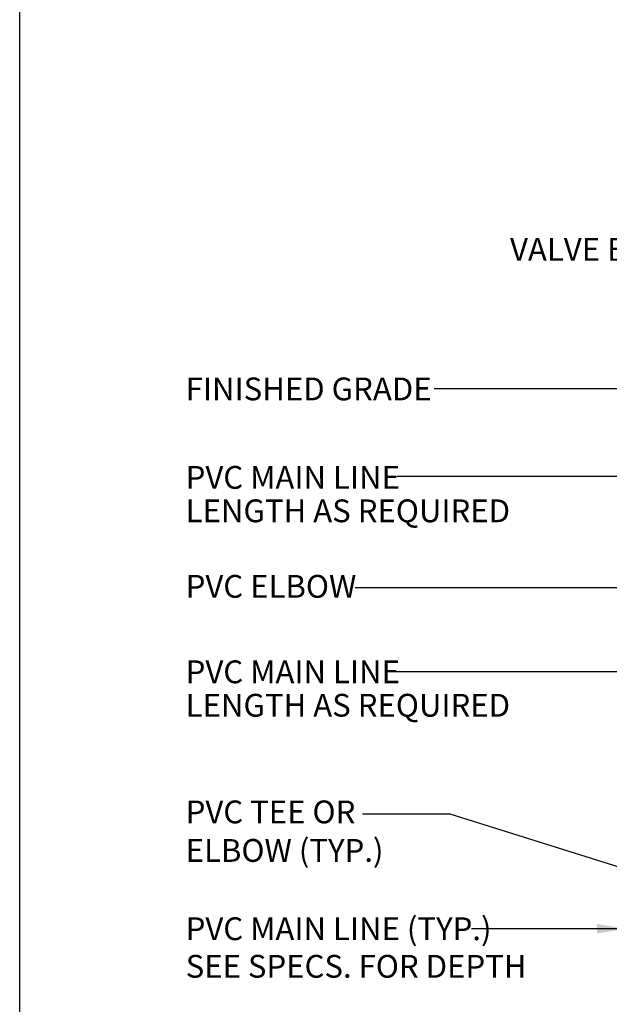
# Model space of a CAD drawing. Extents: x 0 to 218, y -5 to 280.
# Drawn here: x 0 to 61, y 113 to 216 of the extents above; entities that cross this region are included whole.
import ezdxf

# ---------------------------------------------------------------- set-up
doc = ezdxf.new("R2010")
doc.units = 0
doc.header["$MEASUREMENT"] = 0
doc.layers.get('0').update_dxf_attribs({"linetype": 'CONTINUOUS'})
for name, color, linetype in [('065-LOGO$0$CADdetails-7-VERYFINE', 7, 'CONTINUOUS'), ('CADdetails-7-VERYFINE', 7, 'CONTINUOUS'), ('CADdetails-9-EXTRAFINE', 9, 'CONTINUOUS')]:
    doc.layers.add(name, color=color, linetype=linetype)
doc.styles.add('065-LOGO$0$CADdetails-DIMENSIONS', font='ARIALN.TTF', dxfattribs={"height": 2.38})
doc.styles.add('CADdetails-DIMENSIONS', font='ARIALN.TTF', dxfattribs={"height": 2.38})
doc.dimstyles.new('CADdetails-DIM', dxfattribs={"dimtxt": 2.38, "dimasz": 3, "dimexe": 3, "dimexo": 1.5, "dimgap": 1, "dimtad": 1, "dimzin": 0, "dimdsep": 46, "dimtxsty": 'CADdetails-DIMENSIONS', "dimcen": 1, "dimclrd": 256, "dimclre": 256, "dimclrt": 256, "dimadec": 0, "dimazin": 0, "dimtfac": 1, "dimtdec": 4, "dimtofl": 0, "dimtmove": 0, "dimatfit": 3, "dimfxl": 0, "dimtolj": 1, "dimtzin": 0, "dimarcsym": 0})

# ---------------------------------------------------------------- blocks, each defined once
blk = doc.blocks.new('065-LOGO')
at = {"layer": '065-LOGO$0$CADdetails-7-VERYFINE'}
blk.add_line((0, 0), (0, 280), dxfattribs=at)
at = {"layer": '065-LOGO$0$CADdetails-7-VERYFINE', "char_height": 2.38, "attachment_point": 6, "style": '065-LOGO$0$CADdetails-DIMENSIONS'}
for insert in [(49.7, 212.55), (53.48, 207.9), (46.78, 206.47), (54.11, 204.94), (44.33, 203.4), (58.76, 187.7), (58.37, 186.33), (60.44, 182.21), (52.88, 180.21), (56.38, 178.14), (60.67, 173.58), (60.06, 162.02), (55.21, 157.81), (56.73, 157.32), (51.34, 156.11), (48.02, 153.94), (42.59, 150.7), (46.67, 149.46), (53.35, 149.51), (57.21, 149.59), (51.15, 148.66), (60.72, 147.99), (61.15, 148.58), (45.61, 146.95), (49.21, 146.87), (54.01, 146.39), (60.57, 145.83), (53.19, 142.38), (51.76, 137.86), (61.33, 138.03), (50.16, 136.34), (57.08, 135.02), (60.61, 135.28), (48.33, 134.05), (50.16, 134.37), (42.45, 131.52), (49.57, 132.32), (42.73, 129.81), (44.85, 127.6), (30.69, 127.03), (47.12, 125.88)]:
    blk.add_mtext('\\A1;', dxfattribs=dict(at, insert=insert))

msp = doc.modelspace()

# ---------------------------------------------------------------- linework, layer by layer
at = {"layer": 'CADdetails-7-VERYFINE'}
msp.add_lwpolyline([(75.17, 177.23), (43.2, 177.23)], dxfattribs=at)

# ---------------------------------------------------------------- block references
msp.add_blockref('065-LOGO', (0, 0), dxfattribs=at)

# ---------------------------------------------------------------- texts
at = {"char_height": 2.38, "attachment_point": 6, "style": 'CADdetails-DIMENSIONS'}
for insert in [(57.77, 209.96), (30.03, 198.61), (42.14, 187.36), (55.73, 171.32), (34.61, 167.41), (54.92, 157.73), (59.18, 149.16)]:
    msp.add_mtext('\\A1;', dxfattribs=dict(at, insert=insert))
at = {"layer": 'CADdetails-7-VERYFINE', "style": 'CADdetails-DIMENSIONS'}
for s, p in [('VALVE BOX & COVER', (51.11, 190.6)), ('FINISHED GRADE', (17.3, 176.04)), ('PVC MAIN LINE', (17.3, 166.81)), ('LENGTH AS REQUIRED', (17.3, 163.32)), ('PVC ELBOW', (17.3, 155.44)), ('PVC MAIN LINE', (17.3, 146.52)), ('LENGTH AS REQUIRED', (17.3, 143.03)), ('PVC TEE OR ', (17.3, 131.9)), ('ELBOW (TYP.)', (17.3, 127.88)), ('PVC MAIN LINE (TYP.)', (17.3, 119.71)), ('SEE SPECS. FOR DEPTH', (17.3, 115.79))]:
    msp.add_text(s, height=2.38, dxfattribs=at).set_placement(p)
at = {"layer": 'CADdetails-7-VERYFINE', "char_height": 2.38, "style": 'CADdetails-DIMENSIONS'}
for insert, attachment_point in [((49.7, 212.55), 6), ((53.48, 207.9), 6), ((38.68, 206.98), 6), ((46.78, 206.47), 6), ((54.11, 204.94), 6), ((44.33, 203.4), 6), ((59.07, 202.54), 6), ((44.61, 201.86), 6), ((47.09, 202.23), 6), ((52.19, 200.22), 6), ((57.48, 200.02), 6), ((34.77, 197.86), 6), ((53.87, 197.31), 6), ((35.75, 196.5), 6), ((43.07, 196.5), 6), ((61.28, 192.89), 6), ((34.14, 191.29), 6), ((31.94, 190.5), 6), ((58.76, 187.7), 6), ((52.51, 186.83), 6), ((58.37, 186.33), 6), ((28.01, 185.93), 6), ((41.37, 184.96), 6), ((47.37, 184.96), 6), ((49.02, 182.56), 6), ((60.44, 182.21), 6), ((52.88, 180.21), 6), ((50.87, 178.25), 6), ((56.38, 178.14), 6), ((54.46, 177.49), 6), ((26.52, 175.81), 6), ((44.08, 174.84), 6), ((55.62, 174.82), 6), ((51.7, 173.32), 6), ((60.67, 173.58), 6), ((39.18, 166.1), 6), ((48.91, 161.36), 6), ((60.06, 162.02), 6), ((42.05, 160.19), 6), ((55.21, 157.81), 6), ((56.73, 157.32), 6), ((51.34, 156.11), 6), ((37.67, 153.6), 6), ((48.02, 153.94), 6), ((43.93, 152.16), 6), ((42.59, 150.7), 6), ((43.32, 149.39), 6), ((46.67, 149.46), 6), ((53.35, 149.51), 6), ((57.21, 149.59), 6), ((49.26, 148.01), 6), ((51.15, 148.66), 6), ((60.72, 147.99), 6), ((61.15, 148.58), 6), ((45.61, 146.95), 6), ((49.21, 146.87), 6), ((54.01, 146.39), 6), ((60.57, 145.83), 6), ((31.48, 144.43), 6), ((44.58, 144.41), 6), ((47, 143.89), 4), ((30.61, 142.92), 6), ((53.19, 142.38), 6), ((38.97, 141.38), 6), ((36.27, 140.34), 6), ((51.76, 137.86), 6), ((61.33, 138.03), 6), ((50.16, 136.34), 6), ((40.08, 135.48), 6), ((57.08, 135.02), 6), ((60.61, 135.28), 6), ((48.33, 134.05), 6), ((50.16, 134.37), 6), ((38.77, 133.18), 6), ((42.45, 131.52), 6), ((49.57, 132.32), 6), ((50.67, 131.97), 6), ((53.89, 131.95), 6), ((41.25, 131.24), 6), ((42.73, 129.81), 6), ((44.85, 127.6), 6), ((51.53, 128.25), 6), ((30.69, 127.03), 6), ((47.12, 125.88), 6), ((37.86, 125.29), 6), ((45.25, 120.61), 6), ((51.88, 118.92), 6)]:
    msp.add_mtext('\\A1;', dxfattribs=dict(at, insert=insert, attachment_point=attachment_point))
at = {"layer": 'CADdetails-9-EXTRAFINE', "insert": (39.56, 204.14), "char_height": 2.38, "attachment_point": 6, "style": 'CADdetails-DIMENSIONS'}
msp.add_mtext('\\A1;', dxfattribs=at)

# ---------------------------------------------------------------- leaders
at = {"layer": 'CADdetails-7-VERYFINE'}
for points, override in [([(82.44, 158.44), (65.59, 168.09), (39.32, 168.09)], {"dimgap": 1, "dimtad": 0}), ([(65.83, 156.47), (34.96, 156.47)], {"dimgap": 1, "dimtad": 0}), ([(65.83, 147.69), (38.44, 147.71)], {"dimtad": 0}), ([(65.37, 126.42), (44.88, 132.84), (35.74, 132.84)], {"dimgap": 1, "dimtad": 0}), ([(63.18, 120.9), (47.08, 120.9)], {"dimgap": 1, "dimtad": 0})]:
    msp.add_leader(points, dimstyle='CADdetails-DIM', override=override, dxfattribs=at)

doc.saveas('drawing.dxf')
